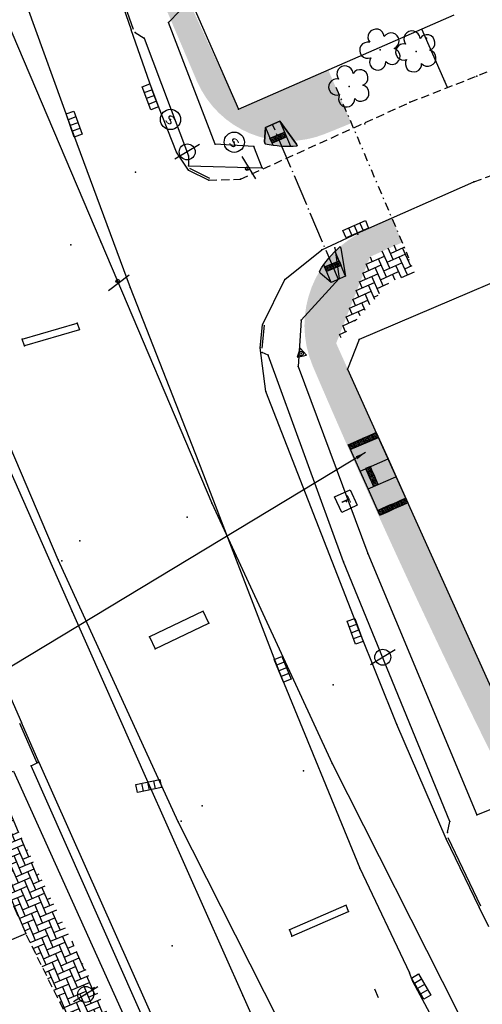
# Model space of a CAD drawing. Extents: x 676903 to 680124, y 7174048 to 7178367.
# Drawn here: x 678222 to 678257, y 7175908 to 7175983 of the extents above; entities that cross this region are included whole.
import ezdxf

# ---------------------------------------------------------------- set-up
doc = ezdxf.new("R2010")
doc.units = 0
doc.header["$LTSCALE"] = 0.1
doc.header["$MEASUREMENT"] = 0
for name, pattern in [('418-001-S00_$0$HIDDEN', [9.524999999999999, 6.35, -3.175]), ('418-001-S00_$0$LIN0', [0]), ('418-037-C00_$0$ACAD_ISO04W100', [30, 24, -3, 0, -3]), ('418-038-C00_$0$DASHDOT', [25.4, 12.7, -6.35, 0, -6.35])]:
    doc.linetypes.add(name, pattern=pattern)
doc.layers.get('0').update_dxf_attribs({"color": 1})
for name, color, linetype in [('418-001-S00_$0$CADASTRO', 251, 'Continuous'), ('418-001-S00_$0$EIXO', 251, 'Continuous'), ('418-001-S00_$0$s-alinhamento', 251, 'Continuous'), ('418-001-S00_$0$S-ARVORE', 251, 'Continuous'), ('418-001-S00_$0$S-BLOBO_EXIST', 251, 'Continuous'), ('418-001-S00_$0$S-BORD', 251, '418-001-S00_$0$HIDDEN'), ('418-001-S00_$0$S-BR-HATCH', 251, 'Continuous'), ('418-001-S00_$0$S-CAIXA', 251, 'Continuous'), ('418-001-S00_$0$S-CALÇADA', 251, 'Continuous'), ('418-001-S00_$0$S-CERCA', 251, '418-001-S00_$0$P_ARAME_FARPADO'), ('418-001-S00_$0$S-CHAMADA', 251, '418-001-S00_$0$HIDDEN'), ('418-001-S00_$0$S-DIVISA', 251, 'Continuous'), ('418-001-S00_$0$S-ESTACAO', 251, 'Continuous'), ('418-001-S00_$0$S-GUIADEF', 251, 'Continuous'), ('418-001-S00_$0$S-GUIAREB', 251, 'Continuous'), ('418-001-S00_$0$S-MFIO', 251, 'Continuous'), ('418-001-S00_$0$S-MURO', 251, 'Continuous'), ('418-001-S00_$0$S-PILAR-PONT', 251, 'Continuous'), ('418-001-S00_$0$S-PLACA', 251, 'Continuous'), ('418-001-S00_$0$S-PONTOCOTA', 251, 'Continuous'), ('418-001-S00_$0$S-POSTE', 251, 'Continuous'), ('418-001-S00_$0$S-PV_ESG', 251, 'Continuous'), ('418-001-S00_$0$S-VIADUTO', 251, 'Continuous'), ('418-037-C00_$0$01', 2, 'Continuous'), ('418-037-C00_$0$02', 102, 'Continuous'), ('418-037-C00_$0$C-RAMPA', 102, 'Continuous'), ('418-037-C00_$0$COTAS', 24, 'Continuous'), ('418-037-C00_$0$G-RAMPAS', 1, 'Continuous'), ('418-037-C00_$0$hachura_rampa', 255, 'Continuous'), ('418-037-C00_$0$wipeout', 105, 'Continuous'), ('418-038-C00_$0$G_LIMITE_EMBOC', 2, '418-038-C00_$0$DASHDOT'), ('418-038-C00_$0$HA-CALÇADA-CLARO', 251, 'Continuous'), ('INSERÇÃO', 1, 'Continuous')]:
    doc.layers.add(name, color=color, linetype=linetype)
doc.layers.add('418-037-C00_$0$c-grama', color=7, linetype='Continuous', true_color=0xd8e58c)
doc.styles.add('418-001-S00_$0$ROMANS', font='romans')
doc.styles.add('418-001-S00_$0$Standard', font='arial.ttf')
doc.styles.get("Standard").update_dxf_attribs({"font": 'arial.ttf'})
doc.linetypes.add('418-001-S00_$0$P_ARAME_FARPADO', pattern='A,1,-0.2,["X",418-001-S00_$0$Standard,S=0.2,R=0,X=-0.2,Y=-0.1],-0.05', length=1.25)
doc.dimstyles.new('$0$1-500', dxfattribs={"dimtxt": 0.76, "dimasz": 0.8, "dimexe": 0.8, "dimexo": 0.1, "dimgap": 0.3, "dimtad": 1, "dimdec": 1, "dimzin": 1, "dimtxsty": 'Standard', "dimcen": 2.5, "dimclrd": 154, "dimclre": 154, "dimclrt": 2, "dimadec": 0, "dimazin": 0, "dimtfac": 1, "dimtdec": 1, "dimtix": 1, "dimtmove": 2, "dimatfit": 3, "dimfxl": 0, "dimlwd": -1, "dimlwe": -1, "dimarcsym": 0})
pattern_1 = [(23.03182561229433, (0, 0), (0.2687550133539566, 0.6662572647237062), [1.524, -0.508]), (113.0318256122943, (0.4675058203800572, 0.1987509902133061), (0.2687550133539566, 0.6662572647237062), [1.524, -0.508])]

# ---------------------------------------------------------------- blocks, each defined once
blk = doc.blocks.new('418-001-S00_$0$PL')
at = {"layer": '418-001-S00_$0$S-PLACA'}
blk.add_line((-0.6970306031871587, -0.7350047081708908), (0.8929850857239217, 0.4781853463500738), dxfattribs=at)
blk.add_circle((0, 0), 0.1351392773665974, dxfattribs=at)
blk = doc.blocks.new('418-001-S00_$0$PLACA')
at = {"layer": '418-001-S00_$0$S-BR-HATCH'}
blk.add_blockref('418-001-S00_$0$PL', (0, 0), dxfattribs=at)
blk = doc.blocks.new('418-001-S00_$0$POSTE')
at = {"layer": '418-001-S00_$0$S-POSTE'}
blk.add_line((935.8289468491421, 570.7168492881465), (-935.8289474312187, -570.7168492881465), dxfattribs=at)
blk.add_ellipse((-1.51885615196079e-07, 0), major_axis=(-431.0589225929107, 431.0589225929107), ratio=0.9999999983859199, start_param=1.570796324696593, end_param=7.853981631876179, dxfattribs=at)
blk = doc.blocks.new('418-001-S00_$0$CX-F')
at = {"layer": '418-001-S00_$0$S-CAIXA'}
blk.add_lwpolyline([(0.6193124924320728, -0.6933679040521383), (-0.6931875075679272, -0.6933679040521383), (-0.6931875075679272, 0.6191320959478617), (0.6193124924320728, 0.6191320959478617), (0.6193124924320728, -0.6933679040521383)], dxfattribs=at)
at = {"layer": '418-001-S00_$0$S-PV_ESG', "style": '418-001-S00_$0$ROMANS', "width": 1.281}
blk.add_text('T', height=0.65625, dxfattribs=at).set_placement((-0.4300161752616987, -0.3699736790731549))
blk = doc.blocks.new('418-001-S00_$0$ARV15')
at = {"layer": '418-001-S00_$0$S-ARVORE', "linetype": '418-001-S00_$0$LIN0'}
for centre, major_axis, ratio, start_param, end_param in [((-0.3238985543139279, 0.9691498009487987), (-0.4390474759580359, 0.4391791336613445), 0.9999999998569253, 4.007724783826695, 7.749367635451984), ((0.8145036816131324, 0.6786047490313649), (0.4386307325486451, 0.4384992392457495), 0.9999999999739448, 4.322867491854515, 8.059223063773386), ((-0.9521177255082875, -0.02641059458255768), (-0.4394620898888413, 0.4395938719229363), 0.9999999980674373, -1.020920302756006, 2.720722554862101), ((0.8918667876860127, -0.4940130626782775), (0.4396939281912231, 0.4395621161621273), 0.9999999996732, 3.06444757271257, 6.805592415585295), ((-0.1998685582075268, -0.928905613720417), (0.4392455838353768, 0.4391139062115468), 0.999999998617775, 1.810816932489595, 5.547172499966545)]:
    blk.add_ellipse(centre, major_axis=major_axis, ratio=ratio, start_param=start_param, end_param=end_param, dxfattribs=at)
blk = doc.blocks.new('418-001-S00_$0$PV-S')
at = {"layer": '418-001-S00_$0$S-PV_ESG', "color": 222}
blk.add_circle((0, 0), 0.7740409792744316, dxfattribs=at)
at = {"layer": '418-001-S00_$0$S-PV_ESG', "color": 222, "style": '418-001-S00_$0$ROMANS', "width": 1.281}
blk.add_text('S', height=0.65625, rotation=204.5681876248242, dxfattribs=at).set_placement((0.2102495583239943, 0.4061820404604077))
blk = doc.blocks.new('418-001-S00_$0$POST-ILUM')
at = {"layer": '418-001-S00_$0$S-POSTE'}
blk.add_ellipse((0, 0), major_axis=(-0.3606244586645219, 0.3606244586645219), ratio=0.9999999992480915, start_param=2.903826396781369, end_param=9.187011703960955, dxfattribs=at)
blk = doc.blocks.new('418-001-S00_$0$ESTACAO')
at = {"layer": '418-001-S00_$0$S-ESTACAO'}
blk.add_lwpolyline([(0.3648213059641421, -0.2106296792626381), (0, 0.4212593585252762), (-0.3648213059641421, -0.2106296792626381)], close=True, dxfattribs=at)
blk.add_circle((0, 0), 0.1582616512579534, dxfattribs=at)
blk = doc.blocks.new('418-001-S00_$0$BLOBO')
at = {"layer": '418-001-S00_$0$S-BLOBO_EXIST'}
for p, q in [((-0.46875, -0.625), (-0.46875, 0)), ((0, -0.625), (0, 0)), ((0.46875, -0.625), (0.46875, 0))]:
    blk.add_line(p, q, dxfattribs=at)
blk.add_lwpolyline([(-0.9375, 0), (0.9375, 0), (0.9375, -0.625), (-0.9375, -0.625)], close=True, dxfattribs=at)
blk = doc.blocks.new('418-001-S00_$0$PONTO')
blk.add_point((0, 0))
blk = doc.blocks.new('418-001-S00_')
at = {"layer": '418-001-S00_$0$s-alinhamento'}
blk.add_lwpolyline([(678217.2134, 7175924.6195), (678222.1717, 7175912.9839)], dxfattribs=at)
at = {"layer": '418-001-S00_$0$S-BORD'}
for points in [[(678236.1659, 7175970.6489), (678238.5895, 7175970.7204), (678251.5576, 7175976.6038), (678265.6016, 7175982.1127)], [(678256.435, 7175970.5044), (678261.9662, 7175972.5485), (678281.6942, 7175981.7222)]]:
    blk.add_lwpolyline(points, dxfattribs=at)
at = {"layer": '418-001-S00_$0$S-CALÇADA'}
blk.add_line((678254.4201585213, 7175977.726667319), (678252.46319112, 7175982.204508095), dxfattribs=at)
for points in [[(678230.5526, 7175981.9452), (678231.2351, 7175981.514), (678234.623, 7175972.4928), (678234.6251, 7175971.7297), (678240.2463, 7175971.5906), (678239.6135, 7175973.216), (678236.6563, 7175973.3901), (678233.0798, 7175982.7), (678234.7713, 7175984.4598)], [(678245.8155, 7175965.4718), (678246.1368, 7175963.1085), (678243.2286, 7175959.9401), (678242.9976, 7175956.3901), (678248.3298, 7175942.0621), (678256.6723, 7175922.0807), (678261.2478, 7175923.8942)], [(678254.4248, 7175920.7189), (678254.6031, 7175921.551), (678246.4725, 7175941.4278), (678240.7068, 7175957.2559), (678240.2567, 7175957.4447)], [(678232.4755, 7175904.8209), (678231.9017, 7175904.8197), (678222.5922, 7175925.8149), (678223.0874, 7175926.0719)], [(678217.36588567, 7175924.261663188), (678221.23, 7175925.4256), (678230.8048, 7175904.2233), (678231.4471, 7175900.0425), (678230.2579999999, 7175897.901000001)]]:
    blk.add_lwpolyline(points, dxfattribs=at)
at = {"layer": '418-001-S00_$0$S-CERCA'}
blk.add_lwpolyline([(678266.1199, 7175966.308999999), (678247.6814, 7175958.4526), (678246.7761, 7175956.1756), (678263.8834, 7175918.1891), (678278.5117, 7175893.0962), (678292.1169, 7175869.8312), (678299.8706, 7175872.9905), (678309.2782, 7175863.4377)], dxfattribs=at)
at = {"layer": '418-001-S00_$0$S-CHAMADA'}
blk.add_lwpolyline([(678229.2811, 7175898.6467), (678222.1717, 7175912.9839)], dxfattribs=at)
at = {"layer": '418-001-S00_$0$S-DIVISA'}
blk.add_lwpolyline([(678202.6416, 7175904.6533), (678222.1717, 7175912.9839)], dxfattribs=at)
at = {"layer": '418-001-S00_$0$S-GUIADEF'}
for points in [[(678234.6923541676, 7175971.552978011), (678236.2329541676, 7175970.783078011)], [(678234.6253, 7175971.4188), (678236.1659, 7175970.6489)], [(678240.1101, 7175957.8093), (678240.2887, 7175959.5622)], [(678240.2593274182, 7175957.794095472), (678240.4379274182, 7175959.546995472)], [(678251.7857, 7175909.3286), (678251.5142, 7175909.9732)], [(678249.1509, 7175908.0757), (678248.8809999999, 7175908.721)]]:
    blk.add_lwpolyline(points, dxfattribs=at)
at = {"layer": '418-001-S00_$0$S-GUIAREB'}
for points in [[(678228.6229, 7175986.8009), (678230.2421, 7175982.1475)], [(678228.7645686042, 7175986.850195097), (678230.3837686043, 7175982.196795097)], [(678223.0457018994, 7175926.034847749), (678221.7215018995, 7175929.071847749)], [(678223.1832, 7175926.0948), (678221.859, 7175929.1318)], [(678256.8505, 7175915.0069), (678254.3379, 7175920.2456)], [(678256.9857483539, 7175915.071768195), (678254.473148354, 7175920.310468195)]]:
    blk.add_lwpolyline(points, dxfattribs=at)
at = {"layer": '418-001-S00_$0$S-MFIO'}
for points in [[(678218.9632, 7175993.0075), (678225.5698, 7175974.8242), (678230.1622, 7175962.4243), (678235.3818, 7175949.0912), (678241.5391, 7175933.0913), (678247.7157, 7175917.9817), (678251.5142, 7175909.9732)], [(678200.1595, 7175995.1768), (678207.833, 7175977.909), (678208.1518, 7175977.1349), (678217.4853, 7175956.2593), (678225.7144, 7175937.6368), (678231.5064, 7175924.5828), (678238.7869, 7175908.2455), (678240.3209, 7175904.7393)], [(678256.2465, 7175901.0038), (678251.7857, 7175909.3286)], [(678234.6253, 7175971.4188), (678233.6943, 7175972.777000001), (678231.99, 7175977.1272), (678230.2421, 7175982.1475)], [(678240.2887, 7175959.5622), (678241.98, 7175963.0327), (678244.8161, 7175965.31), (678247.5425, 7175966.5957), (678256.435, 7175970.5044)], [(678254.3379, 7175920.2456), (678250.5453, 7175928.9754), (678247.6615, 7175936.221), (678240.5403, 7175954.4799), (678240.1101, 7175957.8093)], [(678213.2499, 7175947.1366), (678214.2218, 7175945.9619), (678217.5524, 7175938.8584), (678221.859, 7175929.1318)], [(678223.1832, 7175926.0948), (678232.5654, 7175905.0322), (678233.5551, 7175901.1173)], [(678257.5931, 7175913.5), (678256.8505, 7175915.0069)]]:
    blk.add_lwpolyline(points, dxfattribs=at)
at = {"layer": '418-001-S00_$0$S-MURO'}
for points in [[(678234.7713, 7175984.4598), (678238.4416, 7175976.0766)], [(678238.4416, 7175976.0766), (678254.9552, 7175983.2936)]]:
    blk.add_lwpolyline(points, dxfattribs=at)
at = {"layer": '418-001-S00_$0$S-PILAR-PONT'}
for points in [[(678222.0824, 7175957.9586), (678221.9067, 7175958.4792), (678226.0973, 7175959.6996), (678226.2729999999, 7175959.179)], [(678232.077, 7175934.7722), (678236.1723, 7175936.731000001), (678235.7331999999, 7175937.663000001), (678231.6379, 7175935.7042)]]:
    blk.add_lwpolyline(points, close=True, dxfattribs=at)
for points in [[(678246.6878999999, 7175915.1681), (678242.3518, 7175913.2756)], [(678246.872, 7175914.6727), (678246.6878999999, 7175915.1681)], [(678242.5359, 7175912.7802), (678246.872, 7175914.6727)], [(678242.3518, 7175913.2756), (678242.5359, 7175912.7802)]]:
    blk.add_lwpolyline(points, dxfattribs=at)
at = {"layer": '418-001-S00_$0$S-VIADUTO'}
for points in [[(678376.0843, 7175732.2518), (678359.7855, 7175747.3051), (678344.3695, 7175762.9398), (678314.8425, 7175795.6479), (678301.0533, 7175812.8719), (678287.906, 7175830.4544), (678275.3972, 7175848.5768), (678263.5855, 7175867.0819), (678254.3672, 7175882.6391), (678243.7219, 7175901.9648), (678233.8312, 7175921.536), (678224.6428, 7175941.5795), (678216.0534, 7175961.7622), (678198.6368, 7176002.5006)], [(678210.2288, 7176007.5267), (678227.9255, 7175965.9225), (678236.407, 7175945.915), (678245.6022, 7175925.99), (678255.2217, 7175906.9728), (678265.5611, 7175888.2343), (678274.3509999999, 7175873.3974), (678286.2114, 7175854.8301), (678298.1607, 7175837.5776), (678311.0624, 7175820.3177), (678324.45, 7175803.571), (678338.5343, 7175787.0117), (678353.8916, 7175771.0058), (678368.7844, 7175756.1131), (678384.7609, 7175741.3432), (678400.4679, 7175727.5888)]]:
    blk.add_lwpolyline(points, dxfattribs=at)
at = {"layer": '418-001-S00_$0$CADASTRO'}
for name, p in [('418-001-S00_$0$ARV15', (678249.2936, 7175980.6133)), ('418-001-S00_$0$ARV15', (678252.0349, 7175980.4765)), ('418-001-S00_$0$ARV15', (678246.9138, 7175977.7975)), ('418-001-S00_$0$PLACA', (678229.1973, 7175962.9224))]:
    blk.add_blockref(name, p, dxfattribs=at)
for name, p, rotation in [('418-001-S00_$0$BLOBO', (678231.99, 7175977.1272), 290.4987694181182), ('418-001-S00_$0$PV-S', (678233.2419999996, 7175975.2892), 294.9999999975739), ('418-001-S00_$0$BLOBO', (678225.5698, 7175974.8242), 109.794183393198), ('418-001-S00_$0$PV-S', (678238.1237000003, 7175973.5445), 294.9999999975739), ('418-001-S00_$0$PLACA', (678239.1071999995, 7175971.5162), 83.8552200692499), ('418-001-S00_$0$BLOBO', (678247.5425, 7175966.5957), 203.5054414791741), ('418-001-S00_$0$ESTACAO', (678243.2402, 7175957.3734), 11.58446177089897), ('418-001-S00_$0$CX-F', (678246.7120000003, 7175946.0602), 294.9999999975739), ('418-001-S00_$0$BLOBO', (678247.6615, 7175936.221), 289.6009445532654), ('418-001-S00_$0$BLOBO', (678241.5391, 7175933.0913), 112.2854038861016), ('418-001-S00_$0$BLOBO', (678231.5064, 7175924.5828), 11.58446177089897), ('418-001-S00_$0$BLOBO', (678252.1448, 7175908.7721), 120.3308772442782)]:
    blk.add_blockref(name, p, dxfattribs=dict(at, rotation=rotation))
at = {"layer": '418-001-S00_$0$CADASTRO', "xscale": 0.001, "yscale": 0.001, "zscale": 0.001}
for name, p in [('418-001-S00_$0$POSTE', (678234.5214, 7175972.8084)), ('418-001-S00_$0$POST-ILUM', (678224.9229, 7175941.499)), ('418-001-S00_$0$POSTE', (678249.4829, 7175934.1337)), ('418-001-S00_$0$POST-ILUM', (678234.0706, 7175921.586)), ('418-001-S00_$0$POSTE', (678226.753, 7175908.3268))]:
    blk.add_blockref(name, p, dxfattribs=at)
at = {"layer": '418-001-S00_$0$EIXO'}
for p in [(678230.5759, 7175971.2601), (678245.6942, 7175932.0163), (678233.3752, 7175912.0506)]:
    blk.add_blockref('418-001-S00_$0$PONTO', p, dxfattribs=at)
at = {"layer": '418-001-S00_$0$S-PONTOCOTA'}
for p in [(678230.242093541, 7175982.14754337), (678233.079804858, 7175982.70001427), (678230.552633509, 7175981.94522149), (678231.235121034, 7175981.51398227), (678252.819252618, 7175981.51350232), (678249.293635421, 7175980.61330753), (678252.034880962, 7175980.47651586), (678254.1979520529, 7175978.23502455), (678256.664366353, 7175978.59006216), (678246.913764649, 7175977.797479599), (678231.9899967529, 7175977.12718053), (678238.4416201321, 7175976.07663798), (678251.557619187, 7175976.60384555), (678233.2420385471, 7175975.28922986), (678225.569811086, 7175974.82416916), (678248.1198277379, 7175974.94157867), (678236.656323424, 7175973.39005264), (678238.12371857, 7175973.5445305), (678239.613534643, 7175973.216013299), (678233.694326033, 7175972.77702143), (678234.5213857121, 7175972.80840987), (678234.6230347729, 7175972.49277531), (678234.6250995371, 7175971.72973815), (678239.107214175, 7175971.51620876), (678240.246281671, 7175971.59063792), (678234.6253401911, 7175971.418761901), (678238.589484483, 7175970.72035152), (678236.165904993, 7175970.64888518), (678256.435028836, 7175970.50438747), (678247.542493018, 7175966.59570449), (678247.570690477, 7175966.51255817), (678225.629478576, 7175965.69836465), (678227.92553269, 7175965.92246444), (678245.8154616461, 7175965.4718176), (678244.816105195, 7175965.31004574), (678229.19731987, 7175962.92235197), (678230.16223103, 7175962.42429975), (678241.980008028, 7175963.03271971), (678246.136798681, 7175963.10846837), (678226.097285855, 7175959.69962412), (678240.288682887, 7175959.56215476), (678243.2285526, 7175959.94011092), (678221.906664132, 7175958.47921433), (678222.082419378, 7175957.95858349), (678247.681362174, 7175958.45261303), (678240.110100316, 7175957.80931811), (678240.256715632, 7175957.44467944), (678240.706811954, 7175957.25587617), (678243.2402, 7175957.3734), (678242.997580074, 7175956.39008785), (678246.776142239, 7175956.17559032), (678240.5403276039, 7175954.479891201), (678235.381849545, 7175949.0911854), (678236.407031036, 7175945.9149726), (678246.7119946079, 7175946.06016722), (678234.516123241, 7175944.86255675), (678226.3201125211, 7175943.04597893), (678248.3297552139, 7175942.06214645), (678224.642764804, 7175941.579500901), (678224.922851185, 7175941.49902543), (678246.4724554, 7175941.42778468), (678225.714377206, 7175937.63680769), (678236.172251384, 7175936.73098143), (678247.661494353, 7175936.22102548), (678231.63787992, 7175935.70417553), (678232.077026288, 7175934.77223215), (678249.482936036, 7175934.13371648), (678241.539060844, 7175933.09132558), (678221.85904883, 7175929.13181647), (678250.545278355, 7175928.9753884), (678222.592190619, 7175925.81486565), (678223.087440887, 7175926.071853099), (678223.183158643, 7175926.09479241), (678245.602191721, 7175925.99003177), (678243.42622543, 7175925.45128374), (678231.506381724, 7175924.58281918), (678235.66374385, 7175922.74859369), (678256.6722770879, 7175922.08072374), (678233.831183369, 7175921.53595194), (678234.070615386, 7175921.58596858), (678254.603052481, 7175921.55100131), (678254.337906815, 7175920.24558879), (678254.4248288879, 7175920.718899299), (678247.71565181, 7175917.98167054), (678256.850508753, 7175915.00689765), (678246.871966401, 7175914.67265005), (678222.171736672, 7175912.98388787), (678242.351789958, 7175913.27563148), (678242.535873054, 7175912.78016149), (678251.5141939439, 7175909.97321571), (678251.785684804, 7175909.32855513), (678226.752995965, 7175908.32676412), (678238.786857175, 7175908.24554349), (678252.144829131, 7175908.77205411)]:
    blk.add_blockref('418-001-S00_$0$PONTO', p, dxfattribs=at)
blk = doc.blocks.new('418-038-C00_')
at = {"layer": '418-038-C00_$0$HA-CALÇADA-CLARO'}
h = blk.add_hatch(dxfattribs=at)
h.set_pattern_fill('AR-HBONE', color=256, scale=0.005, angle=45, style=0)
h.set_pattern_definition([(90, (0, 0), (-0.508, 0.508), [1.524, -0.508]), (180, (5.551115123125783e-17, 0.5079996537400395), (-0.508, 0.508), [1.524, -0.508])])
edge = h.paths.add_edge_path()
edge.add_line((678572.7608837283, 7175621.696941662), (678571.7498503366, 7175619.974638813))
edge.add_line((678571.7498503366, 7175619.974638813), (678571.7483365635, 7175619.971976966))
edge.add_arc((678999.1096375204, 7176371.452226556), 864.4999983110492, 238.25693382845571, 240.37342807451, ccw=False)
edge.add_line((678544.2866687448, 7175636.267682272), (678523.225042956, 7175649.1259289))
edge.add_arc((-2102572.49835961, 2620253.736272409), 5337239.040817983, 58.59568881551803, 58.59593247823457)
edge.add_line((678503.8522119055, 7175660.953099844), (678489.0084535433, 7175670.842419837))
edge.add_line((678489.0084535433, 7175670.842419837), (678490.5448313277, 7175673.462349147))
edge.add_line((678490.5448313277, 7175673.462349147), (678501.0093157125, 7175665.584756956))
edge.add_arc((678561.1520378041, 7175745.477516201), 100.0000000025128, 233.0278166562368, 238.5958106445628)
edge.add_line((678509.0448337614, 7175660.12624622), (678524.2671870367, 7175650.8329543))
edge.add_line((678524.2671870367, 7175650.8329543), (678545.3136959113, 7175637.98399807))
edge.add_arc((678973.935239716, 7176329.917494881), 813.9338989274069, 238.2236556541042, 240.4704613058676)
edge.add_arc((678572.7654802646, 7175621.704510523), 0.008855270650108688, -121.27012610997309, 60.47046263769579, ccw=False)
h = blk.add_hatch(dxfattribs=at)
h.set_pattern_fill('AR-HBONE', color=256, scale=0.005, angle=45, style=0)
h.set_pattern_definition(pattern_1)
edge = h.paths.add_edge_path()
edge.add_line((678247.0794957626, 7175975.003222352), (678245.1056712205, 7175974.199570403))
edge.add_arc((678242.2397404878, 7175981.238493689), 7.599999999301156, 203.1195389484899, 292.15392703235847, ccw=False)
edge.add_line((678235.2501143527, 7175978.254347835), (678220.3581002877, 7176013.165656413))
edge.add_arc((677852.4336054684, 7175856.221188408), 399.9999999066774, 23.10149830341767, 26.82731183677749)
edge.add_line((678209.3819222169, 7176036.742375796), (678206.4846696081, 7176042.471173929))
edge.add_line((678206.4846696081, 7176042.471173929), (678207.474211391, 7176045.183407273))
edge.add_line((678207.474211391, 7176045.183407273), (678195.179045495, 7176071.66167511))
edge.add_arc((675144.8388701021, 7174687.601204491), 3349.656485663013, 24.40568256639373, 25.47547123082139)
edge.add_line((678168.8066035615, 7176128.37104001), (678155.3496916273, 7176159.907378349))
edge.add_arc((678162.7077984217, 7176163.047165666), 7.999999999727799, 113.27548405618089, 203.1084902894977, ccw=False)
edge.add_line((678159.5465785986, 7176170.396090024), (678161.499751344, 7176171.229023069))
edge.add_line((678161.499751344, 7176171.229023069), (678162.60182259, 7176168.391407104))
edge.add_line((678162.60182259, 7176168.391407104), (678159.838, 7176167.1528))
edge.add_line((678159.838, 7176167.1528), (678158.3382636792, 7176163.817790857))
edge.add_line((678158.3382636792, 7176163.817790857), (678200.3565267985, 7176064.683422783))
edge.add_line((678200.3565267985, 7176064.683422783), (678200.7199, 7176064.3416))
edge.add_line((678200.7199, 7176064.3416), (678228.7728, 7175997.1649))
edge.add_line((678228.7728, 7175997.1649), (678238.4416, 7175976.0766))
edge.add_line((678238.4416, 7175976.0766), (678242.1914355071, 7175977.715404552))
edge.add_line((678242.1914355071, 7175977.715404552), (678245.3085991546, 7175979.07771017))
edge.add_line((678245.3085991546, 7175979.07771017), (678247.0794957626, 7175975.003222352))
h = blk.add_hatch(dxfattribs=at)
h.set_pattern_fill('AR-HBONE', color=256, scale=0.005, angle=45, style=0)
h.set_pattern_definition([(24.44892325841633, (678209.2289999994, 7175942.548099999), (0.2521959417446992, 0.6726999382841538), [1.524, -0.508]), (114.4489232584163, (678209.6914476241, 7175942.758351854), (0.2521959417446992, 0.6726999382841538), [1.524, -0.508])])
edge = h.paths.add_edge_path()
edge.add_line((678285.5443183049, 7175869.33910268), (678283.9050259312, 7175871.92972576))
edge.add_arc((678263.9877332293, 7175873.746715437), 20.0000000014849, 354.7875208540186, 391.0349103049526)
edge.add_arc((678786.1809791679, 7176187.944895079), 589.4311135746455, 203.130788570994, 211.0348787326609, ccw=False)
edge.add_arc((678251.4920227907, 7175959.537669985), 7.999999999727799, 114.05178694628071, 203.1084902894977, ccw=False)
edge.add_line((678248.2315252918, 7175966.843089621), (678250.179902449, 7175967.712674005))
edge.add_line((678250.179902449, 7175967.712674005), (678250.964042768, 7175965.872490535))
edge.add_line((678250.964042768, 7175965.872490535), (678248.5141639637, 7175964.779079877))
edge.add_line((678248.5141639637, 7175964.779079877), (678245.917649238, 7175958.160309831))
edge.add_line((678245.917649238, 7175958.160309831), (678255.32975, 7175937.18235))
edge.add_line((678255.32975, 7175937.18235), (678263.8834, 7175918.1891))
edge.add_line((678263.8834, 7175918.1891), (678278.5117, 7175893.0962))
edge.add_line((678278.5117, 7175893.0962), (678282.8381051208, 7175885.089706542))
edge.add_arc((678264.0004459241, 7175873.74529847), 21.98983852841627, -11.558840713469976, 31.057176136064527, ccw=False)
h = blk.add_hatch(dxfattribs=at)
h.set_pattern_fill('AR-HBONE', color=256, scale=0.005, angle=45, style=0)
h.set_pattern_definition([(24.16416002282934, (678245.917649238, 7175958.160309831), (0.2555361695810609, 0.6714382071611946), [1.524, -0.508]), (114.1641600228293, (678246.3811361105, 7175958.368260708), (0.2555361695810609, 0.6714382071611946), [1.524, -0.508])])
h.paths.add_polyline_path([(678250.92334492, 7175965.967998322), (678248.3730131225, 7175964.667221379), (678245.9176492379, 7175958.160309831), (678249.9828205229, 7175962.794358869), (678251.9287840963, 7175963.608481146)])
h = blk.add_hatch(dxfattribs=at)
h.set_pattern_fill('AR-HBONE', color=256, scale=0.005, angle=45, style=0)
h.set_pattern_definition(pattern_1)
edge = h.paths.add_edge_path()
edge.add_line((678215.6100649998, 7175888.947153144), (678225.7412225832, 7175893.207203088))
edge.add_arc((678222.6402915992, 7175900.581769316), 8.000000000434497, 292.8062642437047, 385.0481203714995)
edge.add_line((678229.887911821, 7175903.968803582), (678229.3254413527, 7175905.172385246))
edge.add_arc((678786.1727375301, 7176187.940315246), 624.5291134095354, 203.1747091013445, 206.9215316449929, ccw=False)
edge.add_arc((678204.7879233045, 7175938.7564377), 8.011057424245601, 25.18536566316883, 109.9973305472436)
edge.add_line((678202.048331031, 7175946.284496894), (678199.8030431514, 7175945.357193797))
edge.add_line((678199.8030431514, 7175945.357193797), (678202.2589536705, 7175939.593030444))
edge.add_line((678202.2589536705, 7175939.593030444), (678209.2289999998, 7175942.548099999))
edge.add_line((678209.2289999998, 7175942.548099999), (678222.1717, 7175912.9839))
edge.add_line((678222.1717, 7175912.9839), (678228.1704707027, 7175900.886455024))
edge.add_line((678228.1704707027, 7175900.886455024), (678226.97806114, 7175897.674068513))
edge.add_line((678226.97806114, 7175897.674068513), (678214.2082015114, 7175892.281034223))
edge.add_line((678214.2082015114, 7175892.281034223), (678215.6100649998, 7175888.947153144))
at = {"layer": '418-038-C00_$0$G_LIMITE_EMBOC', "ltscale": 0.5}
blk.add_lwpolyline([(678245.901037632, 7175977.75411188), (678251.4601734439, 7175964.708194498)], dxfattribs=at)
blk = doc.blocks.new('418-037-C00_$0$podo')
at = {"layer": '418-037-C00_$0$01', "color": 24}
for centre in [(0.04999999981373549, 0.3500000000931323), (0.05000000074505806, 0.2499999995343387), (0.05000000074505806, 0.1499999999068677), (0.04999999981373549, 0.04999999981373549), (0.150000000372529, 0.3500000000931323), (0.150000000372529, 0.25), (0.1499999994412065, 0.1499999999068677), (0.150000000372529, 0.04999999981373549), (0.25, 0.3500000000931323), (0.2500000009313226, 0.25), (0.25, 0.1499999999068677), (0.25, 0.04999999981373549), (0.3500000005587935, 0.3500000000931323), (0.349999999627471, 0.2500000004656613), (0.349999999627471, 0.1499999999068677), (0.3500000005587935, 0.05000000027939677), (0.4500000001862645, 0.3500000000931323), (0.4500000001862645, 0.25), (0.4500000001862645, 0.1499999999068677), (0.4500000001862645, 0.04999999981373549), (0.5499999998137355, 0.3500000000931323), (0.5499999998137355, 0.2500000004656613), (0.5499999998137355, 0.150000000372529), (0.5499999998137355, 0.05000000027939677), (0.6499999994412065, 0.3500000000931323), (0.650000000372529, 0.2499999995343387), (0.6500000013038516, 0.1499999999068677), (0.6500000013038516, 0.05000000027939677), (0.7500000009313226, 0.3500000000931323), (0.7500000009313226, 0.25), (0.7500000009313226, 0.1499999999068677), (0.75, 0.04999999981373549), (0.8500000005587935, 0.349999999627471), (0.8500000005587935, 0.2499999995343387), (0.8500000014901161, 0.1499999999068677), (0.8500000005587935, 0.05000000027939677), (0.9500000011175871, 0.3500000000931323), (0.9500000011175871, 0.25), (0.9500000001862645, 0.1499999999068677), (0.9500000001862645, 0.05000000027939677), (1.050000000745058, 0.3500000000931323), (1.050000000745058, 0.25), (1.050000000745058, 0.150000000372529), (1.050000000745058, 0.05000000027939677), (1.150000000372529, 0.3500000000931323), (1.150000000372529, 0.25), (1.150000000372529, 0.1499999999068677), (1.150000000372529, 0.05000000027939677)]:
    blk.add_circle(centre, 0.015, dxfattribs=at)
at = {"layer": '418-037-C00_$0$02', "color": 24}
blk.add_line((1.200000001117587, 4.656612873077393e-10), (0, 0), dxfattribs=at)
at = {"layer": '418-037-C00_$0$C-RAMPA', "color": 24}
for points in [[(0.400000000372529, 0.3999999999068677), (0.400000000372529, 4.656612873077393e-10), (0, 0), (0, 0.3999999999068677)], [(0.8000000007450581, 0.3999999999068677), (0.8000000007450581, 0), (0.400000000372529, 4.656612873077393e-10), (0.400000000372529, 0.3999999999068677)], [(1.200000001117587, 0.400000000372529), (1.200000001117587, 4.656612873077393e-10), (0.8000000007450581, 0), (0.8000000007450581, 0.3999999999068677)]]:
    blk.add_lwpolyline(points, close=True, dxfattribs=at)
blk = doc.blocks.new('418-037-C00_$0$podo1.5')
at = {"layer": '418-037-C00_$0$01', "color": 24}
for centre in [(0.1572979993652552, 0.01349867042154074), (0.2490937862312421, 0.05316645931452513), (0.3408895740285516, 0.09283424727618694), (0.3805573618737981, 0.001038460060954094), (0.06550221156794578, -0.02616911847144365), (0.105169999296777, -0.1179649047553539), (0.1448377890046686, -0.2097606929019094), (0.1845055767334998, -0.3015564791858196), (0.1969657872105017, -0.07829711679369211), (0.2241733656264842, -0.393352267332375), (0.2366335749393329, -0.170092904008925), (0.2638411533553153, -0.4851480536162853), (0.2763013646472245, -0.2618886921554804), (0.2887615750078112, -0.0386293288320303), (0.303508943063207, -0.5769438417628407), (0.3159691534237936, -0.3536844784393907), (0.3284293628530577, -0.1304251151159406), (0.3431767309084535, -0.6687396289780736), (0.3556369412690401, -0.4454802656546235), (0.368097152444534, -0.222220903262496), (0.3828445196850225, -0.7605354152619839), (0.3953047289978713, -0.5372760528698564), (0.4077649402897805, -0.3140166895464063), (0.4202251497190446, -0.09075732715427876), (0.4349725187057629, -0.6290718400850892), (0.4474327290663496, -0.4058124776929617), (0.4598929393105209, -0.182553113438189), (0.4746403065510094, -0.7208676273003221), (0.4871005169115961, -0.497608263976872), (0.49956072808709, -0.2743489015847445), (0.5267683055717498, -0.5894040511921048), (0.5392285159323364, -0.3661446887999773), (0.5664360943483189, -0.6811998393386602), (0.5788963037775829, -0.4579404760152102), (0.618564092554152, -0.549736263230443), (0.6582318813307211, -0.6415320504456758), (0.6978996710386127, -0.7333278385922313), (0.4225123074138537, -0.8523312024772167), (0.4621800972381607, -0.9441269915550947), (0.5018478858983144, -1.035922777839005), (0.5143080962589011, -0.8126634145155549), (0.5415156737435609, -1.12771856598556), (0.5539758841041476, -0.9044592026621103), (0.58118346252013, -1.219514353200793), (0.5936436728807166, -0.9962549889460206), (0.6061038832413033, -0.7729956274852157), (0.6208512503653765, -1.311310139484704), (0.6333114616572857, -1.088050778023899), (0.645771671901457, -0.8647914137691259), (0.6729792493861169, -1.179846564307809), (0.6854394597467035, -0.9565872019156814), (0.7126470381626859, -1.271642350591719), (0.72510724759195, -1.048382987268269), (0.7375674578361213, -0.8251236248761415), (0.7647750372998416, -1.140178776346147), (0.7772352466126904, -0.916919413022697), (0.8044428251450881, -1.23197456356138), (0.8169030344579369, -1.008715199306607), (0.8565708241658285, -1.10051098652184), (0.896238612011075, -1.192306774668396)]:
    blk.add_circle(centre, 0.015, dxfattribs=at)
at = {"layer": '418-037-C00_$0$02', "color": 24}
blk.add_line((0.9619704002980143, -1.218370774760842), (0.4859569380059838, -0.116821326315403), dxfattribs=at)
at = {"layer": '418-037-C00_$0$C-RAMPA', "color": 24}
for points in [[(0.1187737894942984, -0.2754924800246954), (0.4859569380059838, -0.1168213272467256), (0.3665511044673622, 0.1594973923638463), (-0.001038256799802184, -0.0004517771303653717)], [(0.2774449435528368, -0.6426756288856268), (0.6446280920645222, -0.484004476107657), (0.4859569380059838, -0.116821326315403), (0.118773790425621, -0.2754924800246954)], [(0.4361160976113752, -1.009858778677881), (0.8032992470543832, -0.8511876249685884), (0.6446280920645222, -0.484004476107657), (0.2774449435528368, -0.6426756288856268)], [(0.5947872508550063, -1.377041928470135), (0.9619704002980143, -1.218370774760842), (0.8032992470543832, -0.8511876249685884), (0.4361160976113752, -1.009858778677881)]]:
    blk.add_lwpolyline(points, close=True, dxfattribs=at)
blk = doc.blocks.new('418-037-C00_')
blk.add_hatch(color=254).paths.add_polyline_path([(678246.8417944489, 7175950.39072834), (678248.9870599232, 7175951.32419777), (678249.8842581431, 7175949.315346478), (678250.4989589137, 7175947.946969531), (678251.3899521754, 7175945.937665775), (678249.2637491693, 7175945.008157147), (678248.359880514, 7175947.016921947), (678247.7446034702, 7175948.38431848), (678247.0011887212, 7175950.023843631)])
at = {"layer": '418-037-C00_$0$hachura_rampa'}
h = blk.add_hatch(color=256, dxfattribs=at)
edge = h.paths.add_edge_path(flags=17)
edge.add_line((678242.9453461792, 7175973.269671908), (678242.8867213978, 7175973.407741221))
edge.add_line((678242.8867213978, 7175973.407741221), (678241.6061315701, 7175975.144381526))
edge.add_line((678241.6061315701, 7175975.144381526), (678240.5015770692, 7175974.675383278))
edge.add_line((678240.5015770692, 7175974.675383278), (678240.4272162085, 7175973.571190717))
edge.add_line((678240.4272162085, 7175973.571190717), (678240.4858409894, 7175973.433121403))
edge.add_arc((678242.239740489, 7175981.238493756), 8.000000064619769, 257.3357521171266, 275.0601037230894)
h = blk.add_hatch(color=256, dxfattribs=at)
edge = h.paths.add_edge_path(flags=17)
edge.add_line((678246.2208124092, 7175965.555505238), (678246.2794371933, 7175965.417435926))
edge.add_line((678246.2794371933, 7175965.417435926), (678246.641950842, 7175963.284344768))
edge.add_line((678246.641950842, 7175963.284344768), (678245.5373963544, 7175962.815346492))
edge.add_line((678245.5373963544, 7175962.815346492), (678244.6943190133, 7175963.521585469))
edge.add_line((678244.6943190133, 7175963.521585469), (678244.635694227, 7175963.659654779))
edge.add_arc((678251.4920227969, 7175959.537669978), 8.00000001004259, 131.2161332419982, 148.9859602562671, ccw=False)
at = {"layer": '418-037-C00_$0$01', "color": 24}
for centre in [(678248.5581081805, 7175951.083019596), (678248.6498035331, 7175951.122918997), (678248.7414988857, 7175951.162818398), (678248.8331942391, 7175951.202717802), (678248.8730936401, 7175951.111022448), (678248.9248895918, 7175951.242617202), (678248.9647889932, 7175951.150921849), (678248.0079360628, 7175950.843623186), (678248.0478354642, 7175950.751927832), (678248.0877348653, 7175950.66023248), (678248.0996314149, 7175950.883522587), (678248.1276342671, 7175950.568537127), (678248.1395308168, 7175950.791827234), (678248.1794302178, 7175950.700131881), (678248.1913267674, 7175950.923421988), (678248.2193296201, 7175950.608436529), (678248.2312261689, 7175950.831726635), (678248.2711255722, 7175950.740031283), (678248.283022121, 7175950.96332139), (678248.3110249732, 7175950.648335931), (678248.3229215229, 7175950.871626037), (678248.3628209234, 7175950.779930685), (678248.3747174735, 7175951.003220792), (678248.4027203257, 7175950.688235332), (678248.4146168755, 7175950.911525439), (678248.454516277, 7175950.819830085), (678248.466412828, 7175951.043120194), (678248.4944156792, 7175950.728134734), (678248.506312229, 7175950.95142484), (678248.5462116295, 7175950.859729487), (678248.586111031, 7175950.768034134), (678248.5980075814, 7175950.991324243), (678248.6379069834, 7175950.89962889), (678248.6778063853, 7175950.807933537), (678248.689702935, 7175951.031223644), (678248.7296023364, 7175950.939528291), (678248.7695017379, 7175950.847832939), (678248.781398288, 7175951.071123047), (678248.8212976895, 7175950.979427693), (678248.8611970905, 7175950.887732341), (678248.912993042, 7175951.019327094), (678248.952892444, 7175950.927631741), (678249.0046883955, 7175951.059226496), (678249.0445877966, 7175950.967531143), (678249.1853575478, 7175945.355870751), (678249.2254139226, 7175945.264243862), (678249.2654702965, 7175945.172616972), (678249.2769844368, 7175945.395927125), (678249.3055266718, 7175945.080990083), (678249.3170408112, 7175945.304300236), (678249.3570971873, 7175945.212673347), (678249.3686113268, 7175945.435983499), (678249.3971535612, 7175945.121046458), (678249.4086677016, 7175945.34435661), (678249.448724075, 7175945.252729721), (678249.4602382157, 7175945.476039873), (678249.4887804503, 7175945.161102832), (678249.5002945906, 7175945.384412985), (678249.540350965, 7175945.292786095), (678249.5518651066, 7175945.516096249), (678249.5804073402, 7175945.201159207), (678249.5919214806, 7175945.424469359), (678249.6319778541, 7175945.33284247), (678249.6434919956, 7175945.556152623), (678249.6720342285, 7175945.24121558), (678249.6835483696, 7175945.464525734), (678249.7236047444, 7175945.372898845), (678249.7351188847, 7175945.596208998), (678249.7636611193, 7175945.281271956), (678249.7751752596, 7175945.504582108), (678249.815231634, 7175945.41295522), (678249.8267457738, 7175945.636265372), (678249.8552880082, 7175945.321328331), (678249.866802149, 7175945.544638484), (678249.9068585234, 7175945.453011595), (678249.9183726637, 7175945.676321748), (678249.9469148973, 7175945.361384706), (678249.9584290376, 7175945.584694858), (678249.9984854124, 7175945.493067968), (678250.0099995527, 7175945.716378122), (678250.0385417873, 7175945.40144108), (678250.0500559271, 7175945.624751232), (678250.0901123023, 7175945.533124343), (678250.1016264426, 7175945.756434496), (678250.1301686763, 7175945.441497453), (678250.1416828161, 7175945.664807606), (678250.181739191, 7175945.573180716), (678250.2217955663, 7175945.481553827)]:
    blk.add_circle(centre, 0.015, dxfattribs=at)
at = {"layer": '418-037-C00_$0$02', "color": 24}
blk.add_line((678249.2637491693, 7175945.008157148), (678250.2876371981, 7175945.455768571), dxfattribs=at)
at = {"layer": '418-037-C00_$0$C-RAMPA'}
for p, q in [((678240.427216208, 7175973.571190716), (678240.5015770685, 7175974.675383278)), ((678240.5015770685, 7175974.675383278), (678241.6061315691, 7175975.144381525)), ((678241.6061315691, 7175975.144381525), (678242.8867213968, 7175973.40774122)), ((678240.4858409888, 7175973.433121403), (678240.427216208, 7175973.571190716)), ((678242.8867213968, 7175973.40774122), (678242.9453461786, 7175973.269671908)), ((678246.2208124095, 7175965.555505236), (678246.2794371941, 7175965.417435925)), ((678246.2794371941, 7175965.417435925), (678246.6419508425, 7175963.284344766)), ((678244.6943190132, 7175963.521585466), (678244.6356942278, 7175963.659654777)), ((678245.5373963543, 7175962.815346491), (678244.6943190132, 7175963.521585466)), ((678246.6419508425, 7175963.284344766), (678245.5373963543, 7175962.815346491))]:
    blk.add_line(p, q, dxfattribs=at)
for points in [[(678240.5015770685, 7175974.675383278), (678241.0755243927, 7175973.323659461)], [(678241.6061315691, 7175975.144381525), (678242.4145679334, 7175973.240404208)], [(678246.6419508425, 7175963.284344766), (678245.8321593545, 7175965.191513445)], [(678245.5373963543, 7175962.815346491), (678244.9649875507, 7175964.163446781)]]:
    blk.add_lwpolyline(points, dxfattribs=at)
at = {"layer": '418-037-C00_$0$C-RAMPA', "color": 24}
for points in [[(678248.3089200967, 7175951.029118767), (678248.468517703, 7175950.662337355), (678248.8352991147, 7175950.821934963), (678248.6757015089, 7175951.188716374)], [(678248.6757015089, 7175951.188716374), (678248.8352991147, 7175950.821934963), (678249.1466629638, 7175950.957418719), (678248.9876479805, 7175951.324453651)], [(678247.9421386846, 7175950.869521162), (678248.1017362904, 7175950.50273975), (678248.468517703, 7175950.662337355), (678248.3089200967, 7175951.029118767)], [(678249.7609041423, 7175945.66205063), (678249.9211296397, 7175945.295543073), (678250.2876371981, 7175945.455768571), (678250.1274116997, 7175945.822276128)], [(678249.3943965844, 7175945.501825131), (678249.5546220823, 7175945.135317573), (678249.9211296397, 7175945.295543073), (678249.7609041423, 7175945.66205063)]]:
    blk.add_lwpolyline(points, close=True, dxfattribs=at)
blk.add_lwpolyline([(678249.2637491692, 7175945.008157147), (678249.5546220823, 7175945.135317573), (678249.3943965844, 7175945.501825131), (678249.0996053204, 7175945.372951726)], dxfattribs=at)
at = {"layer": '418-037-C00_$0$COTAS', "linetype": '418-037-C00_$0$ACAD_ISO04W100'}
blk.add_lwpolyline([(678246.0896735977, 7175963.04984563), (678241.0538543188, 7175974.909882402)], dxfattribs=at)
at = {"layer": '418-037-C00_$0$G-RAMPAS'}
for points in [[(678242.9453461793, 7175973.269671908), (678242.8867213979, 7175973.407741221), (678241.6061315702, 7175975.144381526), (678240.5015770693, 7175974.675383278), (678240.4272162087, 7175973.571190717), (678240.4858409895, 7175973.433121403, 0.07749162803057498), (678242.9453461802, 7175973.269671909)], [(678246.2208124103, 7175965.555505236), (678246.2794371945, 7175965.417435925), (678246.6419508432, 7175963.284344766), (678245.5373963555, 7175962.81534649), (678244.6943190144, 7175963.521585467), (678244.6356942281, 7175963.659654777, -0.07769124653082168), (678246.2208124103, 7175965.555505236)]]:
    blk.add_lwpolyline(points, format="xyb", close=True, dxfattribs=at)
blk.add_lwpolyline([(678246.8417944489, 7175950.39072834), (678248.9870599232, 7175951.32419777), (678249.8842581431, 7175949.315346478), (678250.4989589137, 7175947.946969531), (678251.3899521754, 7175945.937665775), (678249.2637491693, 7175945.008157147), (678248.359880514, 7175947.016921947), (678247.7446034702, 7175948.38431848), (678247.0011887212, 7175950.023843631)], close=True, dxfattribs=at)
for points in [[(678246.9933383323, 7175950.020442512), (678249.1466629636, 7175950.957418719)], [(678247.7446034702, 7175948.38431848), (678249.8842581431, 7175949.315346478)], [(678248.360155076, 7175947.016311756), (678250.4827491662, 7175947.939916183)], [(678249.098817003, 7175945.374703689), (678251.2009383938, 7175946.28939983)]]:
    blk.add_lwpolyline(points, dxfattribs=at)
at = {"layer": '418-037-C00_$0$wipeout'}
for points in [[(678242.9453461792, 7175973.269671908), (678242.8867213978, 7175973.407741221), (678241.6061315701, 7175975.144381526), (678240.5015770692, 7175974.675383278), (678240.4272162085, 7175973.571190717), (678240.4858409894, 7175973.433121403, 0.07749162803057498), (678242.9453461801, 7175973.269671909)], [(678246.2208124092, 7175965.555505238), (678246.2794371933, 7175965.417435926), (678246.641950842, 7175963.284344768), (678245.5373963544, 7175962.815346492), (678244.6943190133, 7175963.521585469), (678244.635694227, 7175963.659654779, -0.07769124653082168), (678246.2208124092, 7175965.555505238)]]:
    blk.add_lwpolyline(points, format="xyb", close=True, dxfattribs=at)
for p, rotation in [((678241.0096585018, 7175973.478782569), 23.00627086170376), ((678246.1338693774, 7175964.480945461), 203.0062723681428)]:
    blk.add_blockref('418-037-C00_$0$podo', p, dxfattribs=dict(rotation=rotation))
at = {"layer": '418-037-C00_$0$c-grama'}
for p, rotation in [((678247.0022136187, 7175950.02206325), 23.61342570977001), ((678250.2889978432, 7175945.456363402), 23.61342570976999)]:
    blk.add_blockref('418-037-C00_$0$podo', p, dxfattribs=dict(at, rotation=rotation))
blk.add_blockref('418-037-C00_$0$podo1.5', (678248.171042581, 7175948.569874944), dxfattribs=at)
blk.add_blockref('418-037-C00_$0$podo1.5', (678248.171042581, 7175948.569874944), dxfattribs=at)

msp = doc.modelspace()

# ---------------------------------------------------------------- block references
at = {"layer": 'INSERÇÃO'}
for name in ['418-001-S00_', '418-038-C00_', '418-037-C00_']:
    msp.add_blockref(name, (0, 0), dxfattribs=at)

# ---------------------------------------------------------------- leaders
msp.add_leader([(678248.166553285, 7175949.812414136), (678202.1302488609, 7175921.977909976)], dimstyle='$0$1-500', override={"dimgap": 0.3, "dimtad": 0}, dxfattribs=at)

doc.saveas('drawing.dxf')
